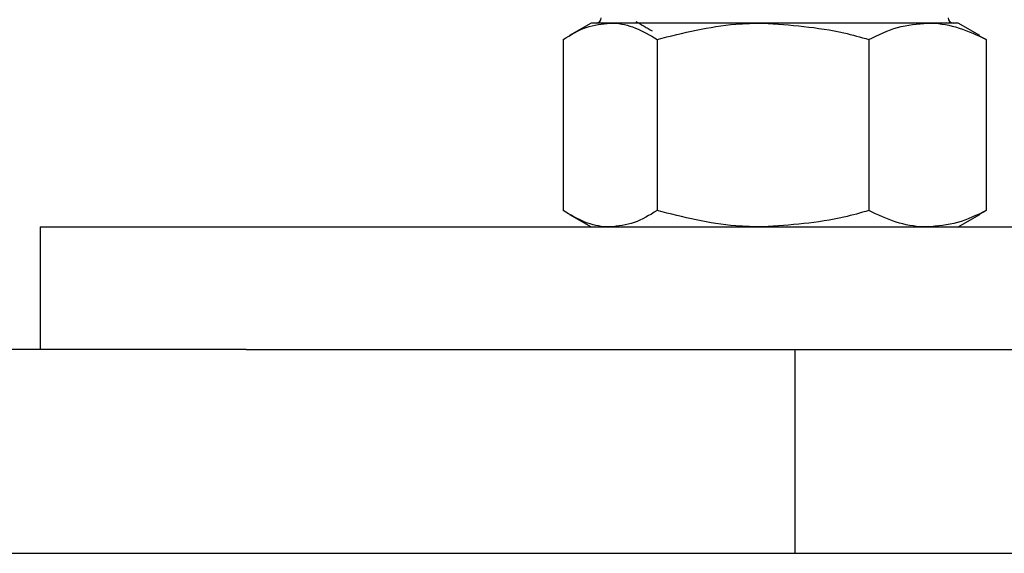
# Model space of a CAD drawing. Units: millimetres. Extents: x 0 to 42, y 0 to 29.8.
# Drawn here: x 13.9 to 14, y 5.2 to 5.2 of the extents above; entities that cross this region are included whole.
import ezdxf

# ---------------------------------------------------------------- set-up
doc = ezdxf.new("R2010")
doc.units = ezdxf.units.MM

msp = doc.modelspace()

# ---------------------------------------------------------------- linework, layer by layer
at = {"color": 7, "linetype": 'Continuous', "lineweight": 25}
for p, q in [((13.998797, 5.23583), (13.996677, 5.234606)), ((14.00067, 5.23583), (13.998797, 5.23583)), ((14.015657, 5.23583), (14.00067, 5.23583)), ((14.031784, 5.23583), (14.015657, 5.23583)), ((14.034797, 5.23583), (14.031784, 5.23583)), ((14.036916, 5.234606), (14.034797, 5.23583)), ((13.996054, 5.234222), (13.996054, 5.217437)), ((14.005285, 5.234222), (14.005285, 5.217437)), ((14.026028, 5.234222), (14.026028, 5.217437)), ((14.037539, 5.234222), (14.036888, 5.234558)), ((14.037539, 5.234222), (14.037539, 5.217437)), ((13.99668, 5.217052), (13.998797, 5.21583)), ((14.034797, 5.21583), (14.036913, 5.217052)), ((14.036888, 5.217096), (14.037539, 5.217437)), ((13.944797, 5.21583), (13.944797, 5.20383)), ((13.944797, 5.21583), (14.023588, 5.21583)), ((14.023588, 5.21583), (14.088797, 5.21583)), ((13.964989, 5.20383), (13.688604, 5.20383)), ((13.964989, 5.20383), (14.023588, 5.20383)), ((14.018797, 5.18383), (14.018797, 5.20383)), ((14.023588, 5.20383), (14.088797, 5.20383)), ((13.526797, 5.18383), (14.126797, 5.18383))]:
    msp.add_line(p, q, dxfattribs=at)
for centre, start, end in [((13.999297, 5.23633), 270, 0), ((14.034297, 5.23633), 180, 270)]:
    msp.add_arc(centre, 0.0005, start, end, dxfattribs=at)
for points, knots in [([(13.996054, 5.234222), (13.996803, 5.234671), (13.998316, 5.235578), (13.99988, 5.235745), (14.00067, 5.23583)], [0, 0, 0, 0, 0.495458, 1, 1, 1, 1]), ([(14.00067, 5.23583), (14.000779, 5.235828), (14.001608, 5.235813), (14.00317, 5.235462), (14.004576, 5.234638), (14.005285, 5.234222)], [0, 0, 0, 0, 0.07009, 0.530784, 1, 1, 1, 1]), ([(14.003198, 5.235989), (14.00347, 5.235832), (14.004003, 5.235524), (14.004536, 5.235216), (14.004797, 5.235065)], [0, 0, 0, 0, 0.510207, 1, 1, 1, 1]), ([(14.005285, 5.234222), (14.007836, 5.234864), (14.011255, 5.235724), (14.014765, 5.235808), (14.015657, 5.23583)], [0, 0, 0, 0, 0.745921, 1, 1, 1, 1]), ([(14.015657, 5.23583), (14.018329, 5.235641), (14.021841, 5.235393), (14.02522, 5.234448), (14.026028, 5.234222)], [0, 0, 0, 0, 0.760801, 1, 1, 1, 1]), ([(14.026028, 5.234222), (14.026963, 5.234671), (14.02885, 5.235578), (14.0308, 5.235745), (14.031784, 5.23583)], [0, 0, 0, 0, 0.495458, 1, 1, 1, 1]), ([(14.031784, 5.23583), (14.03192, 5.235828), (14.032953, 5.235813), (14.034901, 5.235462), (14.036655, 5.234638), (14.037539, 5.234222)], [0, 0, 0, 0, 0.07009, 0.530784, 1, 1, 1, 1]), ([(14.00067, 5.21583), (14.00056, 5.215832), (13.999732, 5.215846), (13.998169, 5.216197), (13.996763, 5.217022), (13.996054, 5.217437)], [0, 0, 0, 0, 0.07009, 0.5307844, 1, 1, 1, 1]), ([(14.005285, 5.217437), (14.004536, 5.216988), (14.003023, 5.216081), (14.001459, 5.215914), (14.00067, 5.21583)], [0, 0, 0, 0, 0.495458, 1, 1, 1, 1]), ([(14.015657, 5.21583), (14.014765, 5.215851), (14.011255, 5.215935), (14.007836, 5.216796), (14.005285, 5.217437)], [0, 0, 0, 0, 0.254079, 1, 1, 1, 1]), ([(14.026028, 5.217437), (14.02522, 5.217212), (14.021841, 5.216267), (14.018329, 5.216019), (14.015657, 5.21583)], [0, 0, 0, 0, 0.239199, 1, 1, 1, 1]), ([(14.031784, 5.21583), (14.031647, 5.215832), (14.030614, 5.215846), (14.028666, 5.216197), (14.026913, 5.217022), (14.026028, 5.217437)], [0, 0, 0, 0, 0.07009, 0.530784, 1, 1, 1, 1]), ([(14.037539, 5.217437), (14.036605, 5.216988), (14.034718, 5.216081), (14.032768, 5.215914), (14.031784, 5.21583)], [0, 0, 0, 0, 0.495458, 1, 1, 1, 1])]:
    msp.add_open_spline(points, degree=3, knots=knots, dxfattribs=at)

doc.saveas('drawing.dxf')
